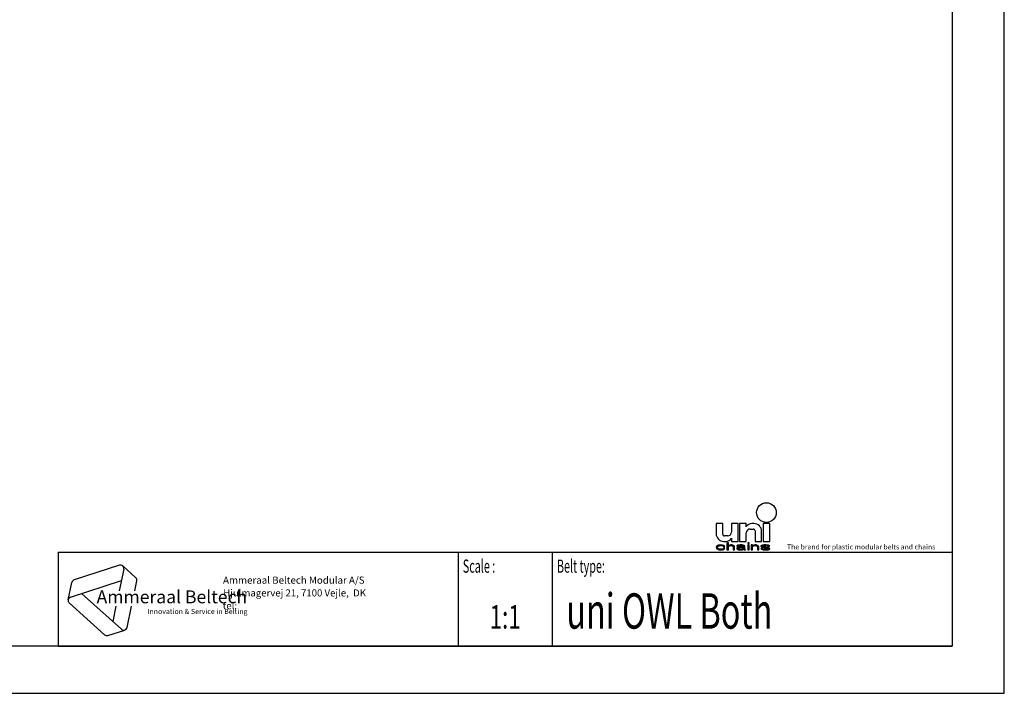
# Model space of a CAD drawing. Extents: x 0 to 420, y 0 to 297.
# Drawn here: x 211 to 420, y 0 to 143 of the extents above; entities that cross this region are included whole.
import ezdxf
from ezdxf.enums import TextEntityAlignment as Align

# ---------------------------------------------------------------- set-up
doc = ezdxf.new("R2010")
doc.units = 0
doc.header["$LTSCALE"] = 23.1
doc.layers.get('0').update_dxf_attribs({"linetype": 'CONTINUOUS'})
doc.styles.add('TEXTSTYLE_2', font='txt', dxfattribs={"width": 0.6})
doc.styles.add('TEXTSTYLE_3', font='ftb_____.ttf')
doc.styles.add('TEXTSTYLE_4', font='fti_____.ttf')
doc.styles.add('TEXTSTYLE_5', font='frutiger light.ttf')
doc.styles.add('TEXTSTYLE_6', font='txt', dxfattribs={"width": 0.7})
doc.styles.add('TEXTSTYLE_7', font='txt', dxfattribs={"width": 0.8})

# ---------------------------------------------------------------- blocks, each defined once
blk = doc.blocks.new('SYMBOL_0_BL0', base_point=(240.86, 19.76))
at = {"color": 7, "linetype": 'CONTINUOUS'}
for p, q in [((231.97, 27.23), (222.37, 24.1)), ((232.91, 26.38), (231.93, 21.79)), ((232.69, 27.08), (235.47, 24.57)), ((221.1, 19.9), (221.88, 23.56)), ((221.59, 20.44), (232.4, 23.96)), ((235.25, 21.79), (235.69, 23.88)), ((232.39, 13.61), (223.95, 21.21)), ((221.32, 19.21), (228.83, 12.45)), ((231.23, 18.5), (230.55, 15.27)), ((233.59, 14), (234.55, 18.5)), ((229.54, 12.3), (233.1, 13.45))]:
    blk.add_line(p, q, dxfattribs=at)
for centre, start, end in [((232.2, 26.53), 348, 108), ((222.59, 23.41), 108, 168), ((234.98, 24.03), 348, 48), ((221.81, 19.75), 108, 228), ((232.88, 14.15), 228, 348), ((229.32, 12.99), 228, 288)]:
    blk.add_arc(centre, 0.729, start, end, dxfattribs=at)
at = {"color": 7, "linetype": 'CONTINUOUS', "style": 'TEXTSTYLE_3', "oblique": 15}
blk.add_text('Ammeraal Beltech', height=2.7339, dxfattribs=at).set_placement((227.12, 19.14))
at = {"color": 7, "linetype": 'CONTINUOUS', "style": 'TEXTSTYLE_4'}
blk.add_text('Innovation & Service in Belting', height=1.0935, dxfattribs=at).set_placement((237.92, 16.86))
blk = doc.blocks.new('SYMBOL_5_BL1', base_point=(382.78, 35.51))
at = {"color": 7, "linetype": 'CONTINUOUS'}
for p, q in [((358.76, 36.08), (358.76, 33.95)), ((360.16, 36.08), (358.76, 36.08)), ((360.16, 33.87), (360.16, 36.08)), ((362.04, 36.08), (362.04, 34.28)), ((363.43, 36.08), (362.04, 36.08)), ((363.43, 32.31), (363.43, 36.08)), ((363.76, 36.08), (363.76, 32.31)), ((365.16, 36.08), (363.76, 36.08)), ((365.16, 35.42), (365.16, 36.08)), ((366.79, 36.08), (366.38, 36.08)), ((368.76, 36.08), (368.76, 32.31)), ((370.16, 36.08), (368.76, 36.08)), ((370.16, 32.31), (370.16, 36.08)), ((365.16, 32.31), (365.16, 34.11)), ((365.98, 34.93), (366.63, 34.93)), ((367.04, 34.52), (367.04, 32.31)), ((368.43, 32.31), (368.43, 34.44)), ((359.05, 31.41), (358.94, 31.35)), ((359.22, 31.47), (359.05, 31.41)), ((359.4, 31.51), (359.22, 31.47)), ((359.74, 31.54), (359.4, 31.51)), ((359.46, 31.38), (359.69, 31.41)), ((359.69, 31.41), (360.09, 31.38)), ((360.15, 31.51), (359.74, 31.54)), ((360.38, 31.44), (360.15, 31.51)), ((360.55, 31.35), (360.38, 31.44)), ((360.4, 32.31), (360.81, 32.31)), ((361.22, 33.46), (360.57, 33.46)), ((361.07, 32.02), (361.07, 30.51)), ((361.36, 32.02), (361.07, 32.02)), ((361.36, 31.38), (361.36, 32.02)), ((361.48, 31.44), (361.36, 31.38)), ((361.65, 31.51), (361.48, 31.44)), ((361.88, 31.54), (361.65, 31.51)), ((361.65, 31.38), (361.88, 31.41)), ((362.12, 31.54), (361.88, 31.54)), ((361.88, 31.41), (362.12, 31.38)), ((362.04, 32.97), (362.04, 32.31)), ((362.04, 32.31), (363.43, 32.31)), ((362.29, 31.51), (362.12, 31.54)), ((362.46, 31.44), (362.29, 31.51)), ((362.58, 31.38), (362.46, 31.44)), ((363.21, 31.41), (363.16, 31.35)), ((363.33, 31.47), (363.21, 31.41)), ((363.44, 31.51), (363.33, 31.47)), ((363.85, 31.54), (363.44, 31.51)), ((363.62, 31.38), (363.85, 31.41)), ((363.76, 32.31), (365.16, 32.31)), ((364.2, 31.54), (363.85, 31.54)), ((363.85, 31.41), (364.2, 31.41)), ((364.54, 31.51), (364.2, 31.54)), ((364.2, 31.41), (364.43, 31.38)), ((364.72, 31.44), (364.54, 31.51)), ((364.83, 31.38), (364.72, 31.44)), ((365.47, 32.02), (365.47, 31.86)), ((365.76, 32.02), (365.47, 32.02)), ((365.47, 31.86), (365.76, 31.86)), ((365.47, 31.54), (365.47, 30.51)), ((365.76, 31.54), (365.47, 31.54)), ((365.76, 31.86), (365.76, 32.02)), ((365.76, 30.51), (365.76, 31.54)), ((366.22, 31.54), (366.22, 30.51)), ((366.51, 31.54), (366.22, 31.54)), ((366.51, 31.38), (366.51, 31.54)), ((366.62, 31.44), (366.51, 31.38)), ((366.8, 31.51), (366.62, 31.44)), ((367.03, 31.54), (366.8, 31.51)), ((366.8, 31.38), (367.03, 31.41)), ((367.26, 31.54), (367.03, 31.54)), ((367.03, 31.41), (367.26, 31.38)), ((367.04, 32.31), (368.43, 32.31)), ((367.43, 31.51), (367.26, 31.54)), ((367.61, 31.44), (367.43, 31.51)), ((367.72, 31.38), (367.61, 31.44)), ((368.42, 31.44), (368.3, 31.35)), ((368.65, 31.51), (368.42, 31.44)), ((368.99, 31.54), (368.65, 31.51)), ((368.76, 32.31), (370.16, 32.31)), ((368.76, 31.38), (368.99, 31.41)), ((369.34, 31.54), (368.99, 31.54)), ((368.99, 31.41), (369.34, 31.41)), ((369.69, 31.51), (369.34, 31.54)), ((369.34, 31.41), (369.69, 31.38)), ((369.86, 31.47), (369.69, 31.51)), ((370.04, 31.41), (369.86, 31.47)), ((370.15, 31.28), (370.04, 31.41)), ((358.82, 31.22), (358.76, 31.02)), ((358.76, 31.02), (358.82, 30.83)), ((358.94, 31.35), (358.82, 31.22)), ((358.82, 30.83), (358.94, 30.7)), ((358.94, 30.7), (359.05, 30.64)), ((359.05, 31.06), (359.11, 31.18)), ((359.05, 30.96), (359.05, 31.06)), ((359.17, 30.8), (359.05, 30.96)), ((359.05, 30.64), (359.22, 30.57)), ((359.11, 31.18), (359.17, 31.25)), ((359.17, 31.25), (359.34, 31.35)), ((359.34, 30.7), (359.17, 30.8)), ((359.22, 30.57), (359.4, 30.54)), ((359.34, 31.35), (359.46, 31.38)), ((359.69, 30.64), (359.34, 30.7)), ((359.4, 30.54), (359.74, 30.51)), ((360.09, 30.67), (359.69, 30.64)), ((359.74, 30.51), (360.15, 30.54)), ((360.09, 31.38), (360.27, 31.31)), ((360.27, 30.73), (360.09, 30.67)), ((360.15, 30.54), (360.38, 30.6)), ((360.27, 31.31), (360.32, 31.22)), ((360.32, 30.83), (360.27, 30.73)), ((360.32, 31.22), (360.61, 31.22)), ((360.61, 30.83), (360.32, 30.83)), ((360.38, 30.6), (360.55, 30.7)), ((360.61, 31.22), (360.55, 31.35)), ((360.55, 30.7), (360.61, 30.83)), ((361.07, 30.51), (361.36, 30.51)), ((361.36, 31.25), (361.48, 31.31)), ((361.36, 30.51), (361.36, 31.25)), ((361.48, 31.31), (361.65, 31.38)), ((362.12, 31.38), (362.23, 31.35)), ((362.23, 31.35), (362.35, 31.28)), ((362.35, 31.28), (362.4, 31.15)), ((362.4, 31.15), (362.4, 30.51)), ((362.4, 30.51), (362.69, 30.51)), ((362.64, 31.31), (362.58, 31.38)), ((362.69, 31.15), (362.64, 31.31)), ((362.69, 30.51), (362.69, 31.15)), ((363.16, 31.35), (363.16, 31.28)), ((363.16, 31.28), (363.44, 31.28)), ((363.27, 31.02), (363.16, 30.89)), ((363.16, 30.89), (363.16, 30.8)), ((363.16, 30.8), (363.21, 30.67)), ((363.21, 30.67), (363.39, 30.57)), ((363.39, 31.09), (363.27, 31.02)), ((363.62, 31.15), (363.39, 31.09)), ((363.39, 30.57), (363.5, 30.54)), ((363.44, 31.28), (363.5, 31.35)), ((363.44, 30.83), (363.5, 30.93)), ((363.44, 30.76), (363.44, 30.83)), ((363.5, 30.7), (363.44, 30.76)), ((363.5, 31.35), (363.62, 31.38)), ((363.5, 30.93), (363.62, 30.99)), ((363.73, 30.64), (363.5, 30.7)), ((363.5, 30.54), (363.73, 30.51)), ((363.97, 31.18), (363.62, 31.15)), ((363.62, 30.99), (363.73, 31.02)), ((363.73, 31.02), (363.97, 31.06)), ((364.08, 30.64), (363.73, 30.64)), ((363.73, 30.51), (364.08, 30.51)), ((364.6, 31.18), (363.97, 31.18)), ((363.97, 31.06), (364.6, 31.06)), ((364.37, 30.7), (364.08, 30.64)), ((364.08, 30.51), (364.37, 30.54)), ((364.54, 30.8), (364.37, 30.7)), ((364.37, 30.54), (364.54, 30.6)), ((364.43, 31.38), (364.54, 31.35)), ((364.54, 31.35), (364.6, 31.28)), ((364.6, 30.86), (364.54, 30.8)), ((364.54, 30.6), (364.6, 30.67)), ((364.6, 31.28), (364.6, 31.18)), ((364.6, 31.06), (364.6, 30.86)), ((364.6, 30.67), (364.66, 30.57)), ((364.66, 30.57), (364.72, 30.51)), ((364.72, 30.51), (365.01, 30.51)), ((364.89, 31.28), (364.83, 31.38)), ((364.89, 30.76), (364.89, 31.28)), ((364.95, 30.6), (364.89, 30.76)), ((365.01, 30.51), (364.95, 30.6)), ((365.47, 30.51), (365.76, 30.51)), ((366.22, 30.51), (366.51, 30.51)), ((366.51, 31.25), (366.62, 31.31)), ((366.51, 30.51), (366.51, 31.25)), ((366.62, 31.31), (366.8, 31.38)), ((367.26, 31.38), (367.38, 31.35)), ((367.38, 31.35), (367.49, 31.28)), ((367.49, 31.28), (367.55, 31.12)), ((367.55, 31.12), (367.55, 30.51)), ((367.55, 30.51), (367.84, 30.51)), ((367.78, 31.28), (367.72, 31.38)), ((367.84, 31.12), (367.78, 31.28)), ((367.84, 30.51), (367.84, 31.12)), ((368.3, 31.35), (368.3, 31.28)), ((368.3, 31.28), (368.42, 31.15)), ((368.3, 30.76), (368.42, 30.64)), ((368.59, 30.76), (368.3, 30.76)), ((368.42, 31.15), (368.65, 31.06)), ((368.42, 30.64), (368.59, 30.57)), ((368.59, 31.28), (368.65, 31.35)), ((368.65, 31.22), (368.59, 31.28)), ((368.65, 30.7), (368.59, 30.76)), ((368.59, 30.57), (368.76, 30.54)), ((368.65, 31.35), (368.76, 31.38)), ((368.82, 31.15), (368.65, 31.22)), ((368.65, 31.06), (369.63, 30.89)), ((368.76, 30.67), (368.65, 30.7)), ((369.11, 30.64), (368.76, 30.67)), ((368.76, 30.54), (369.11, 30.51)), ((369.8, 30.99), (368.82, 31.15)), ((369.46, 30.64), (369.11, 30.64)), ((369.11, 30.51), (369.46, 30.51)), ((369.69, 30.67), (369.46, 30.64)), ((369.46, 30.51), (369.8, 30.54)), ((369.63, 30.89), (369.8, 30.83)), ((369.69, 31.38), (369.8, 31.35)), ((369.8, 30.7), (369.69, 30.67)), ((369.8, 31.35), (369.86, 31.28)), ((370.04, 30.89), (369.8, 30.99)), ((369.8, 30.83), (369.86, 30.76)), ((369.86, 30.76), (369.8, 30.7)), ((369.8, 30.54), (370.04, 30.6)), ((369.86, 31.28), (370.15, 31.28)), ((370.15, 30.76), (370.04, 30.89)), ((370.04, 30.6), (370.15, 30.7)), ((370.15, 30.7), (370.15, 30.76))]:
    blk.add_line(p, q, dxfattribs=at)
blk.add_circle((369.46, 38.42), 2.09, dxfattribs=at)
for centre, radius, start, end in [((366.38, 34.61), 1.48, 90, 146.251), ((366.79, 34.44), 1.64, 0, 90), ((360.4, 33.95), 1.64, 180, 270), ((360.57, 33.87), 0.41, 180, 270), ((361.22, 34.28), 0.82, 270, 360), ((365.98, 34.11), 0.82, 90, 180), ((366.63, 34.52), 0.41, 0, 90), ((360.81, 33.79), 1.48, 270, 326.251)]:
    blk.add_arc(centre, radius, start, end, dxfattribs=at)
for points in [[(359.46, 31.38), (358.94, 31.35), (359.69, 31.41)], [(358.94, 31.35), (359.05, 31.41), (359.69, 31.41)], [(359.05, 31.41), (359.22, 31.47), (360.38, 31.44)], [(359.05, 31.41), (360.38, 31.44), (359.69, 31.41)], [(359.22, 31.47), (359.4, 31.51), (360.15, 31.51)], [(360.15, 31.51), (360.38, 31.44), (359.22, 31.47)], [(359.74, 31.54), (360.15, 31.51), (359.4, 31.51)], [(359.69, 31.41), (360.38, 31.44), (360.09, 31.38)], [(360.38, 31.44), (360.55, 31.35), (360.09, 31.38)], [(361.36, 31.38), (361.07, 30.51), (361.36, 32.02)], [(361.07, 30.51), (361.07, 32.02), (361.36, 32.02)], [(361.36, 31.38), (361.48, 31.44), (361.88, 31.41)], [(361.88, 31.41), (361.65, 31.38), (361.36, 31.38)], [(361.48, 31.44), (361.65, 31.51), (362.29, 31.51)], [(362.29, 31.51), (362.46, 31.44), (361.48, 31.44)], [(362.46, 31.44), (361.88, 31.41), (361.48, 31.44)], [(361.65, 31.51), (361.88, 31.54), (362.12, 31.54)], [(362.12, 31.54), (362.29, 31.51), (361.65, 31.51)], [(361.88, 31.41), (362.46, 31.44), (362.12, 31.38)], [(362.46, 31.44), (362.58, 31.38), (362.12, 31.38)], [(363.16, 31.35), (363.21, 31.41), (363.85, 31.41)], [(363.16, 31.35), (363.85, 31.41), (363.62, 31.38)], [(363.21, 31.41), (363.33, 31.47), (364.72, 31.44)], [(363.21, 31.41), (364.72, 31.44), (363.85, 31.41)], [(363.33, 31.47), (363.44, 31.51), (364.54, 31.51)], [(364.54, 31.51), (364.72, 31.44), (363.33, 31.47)], [(363.44, 31.51), (363.85, 31.54), (364.2, 31.54)], [(364.2, 31.54), (364.54, 31.51), (363.44, 31.51)], [(363.85, 31.41), (364.72, 31.44), (364.2, 31.41)], [(364.2, 31.41), (364.72, 31.44), (364.43, 31.38)], [(364.72, 31.44), (364.83, 31.38), (364.43, 31.38)], [(365.47, 31.86), (365.47, 32.02), (365.76, 31.86), (365.76, 32.02)], [(365.47, 30.51), (365.47, 31.54), (365.76, 30.51), (365.76, 31.54)], [(366.51, 31.38), (366.22, 30.51), (366.51, 31.54)], [(366.22, 30.51), (366.22, 31.54), (366.51, 31.54)], [(366.51, 31.38), (366.62, 31.44), (367.03, 31.41)], [(367.03, 31.41), (366.8, 31.38), (366.51, 31.38)], [(366.62, 31.44), (366.8, 31.51), (367.43, 31.51)], [(367.43, 31.51), (367.61, 31.44), (366.62, 31.44)], [(367.61, 31.44), (367.03, 31.41), (366.62, 31.44)], [(366.8, 31.51), (367.03, 31.54), (367.26, 31.54)], [(367.26, 31.54), (367.43, 31.51), (366.8, 31.51)], [(367.03, 31.41), (367.61, 31.44), (367.26, 31.38)], [(367.61, 31.44), (367.72, 31.38), (367.26, 31.38)], [(368.3, 31.35), (368.42, 31.44), (368.99, 31.41)], [(368.3, 31.35), (368.99, 31.41), (368.76, 31.38)], [(368.42, 31.44), (368.65, 31.51), (369.69, 31.51)], [(368.42, 31.44), (369.69, 31.51), (369.86, 31.47)], [(368.42, 31.44), (369.86, 31.47), (368.99, 31.41)], [(368.65, 31.51), (368.99, 31.54), (369.34, 31.54)], [(369.34, 31.54), (369.69, 31.51), (368.65, 31.51)], [(368.99, 31.41), (369.86, 31.47), (369.34, 31.41)], [(369.86, 31.47), (370.04, 31.41), (369.34, 31.41)], [(369.69, 31.38), (369.34, 31.41), (370.04, 31.41)], [(369.69, 31.38), (370.04, 31.41), (369.8, 31.35)], [(369.8, 31.35), (370.04, 31.41), (369.86, 31.28)], [(370.04, 31.41), (370.15, 31.28), (369.86, 31.28)], [(358.76, 31.02), (358.82, 31.22), (359.11, 31.18)], [(358.76, 31.02), (359.11, 31.18), (359.05, 31.06)], [(359.05, 31.06), (359.05, 30.96), (358.76, 31.02)], [(358.82, 30.83), (358.76, 31.02), (359.05, 30.96)], [(358.82, 31.22), (358.94, 31.35), (359.34, 31.35)], [(358.82, 31.22), (359.34, 31.35), (359.17, 31.25)], [(359.17, 31.25), (359.11, 31.18), (358.82, 31.22)], [(359.05, 30.96), (359.17, 30.8), (358.82, 30.83)], [(358.94, 30.7), (358.82, 30.83), (359.17, 30.8)], [(359.46, 31.38), (359.34, 31.35), (358.94, 31.35)], [(359.17, 30.8), (359.34, 30.7), (358.94, 30.7)], [(359.05, 30.64), (358.94, 30.7), (359.34, 30.7)], [(359.34, 30.7), (359.69, 30.64), (359.05, 30.64)], [(359.22, 30.57), (359.05, 30.64), (359.69, 30.64)], [(359.22, 30.57), (359.69, 30.64), (360.38, 30.6)], [(359.22, 30.57), (360.38, 30.6), (359.4, 30.54)], [(360.38, 30.6), (360.15, 30.54), (359.4, 30.54)], [(359.74, 30.51), (359.4, 30.54), (360.15, 30.54)], [(360.09, 30.67), (360.55, 30.7), (359.69, 30.64)], [(360.55, 30.7), (360.38, 30.6), (359.69, 30.64)], [(360.27, 31.31), (360.09, 31.38), (360.55, 31.35)], [(360.09, 30.67), (360.27, 30.73), (360.55, 30.7)], [(360.27, 31.31), (360.55, 31.35), (360.32, 31.22)], [(360.27, 30.73), (360.32, 30.83), (360.61, 30.83)], [(360.61, 30.83), (360.55, 30.7), (360.27, 30.73)], [(360.55, 31.35), (360.61, 31.22), (360.32, 31.22)], [(361.36, 31.25), (361.07, 30.51), (361.36, 31.38)], [(361.36, 31.25), (361.36, 30.51), (361.07, 30.51)], [(361.65, 31.38), (361.48, 31.31), (361.36, 31.38)], [(361.48, 31.31), (361.36, 31.25), (361.36, 31.38)], [(362.23, 31.35), (362.12, 31.38), (362.58, 31.38)], [(362.58, 31.38), (362.64, 31.31), (362.23, 31.35)], [(362.35, 31.28), (362.23, 31.35), (362.64, 31.31)], [(362.35, 31.28), (362.64, 31.31), (362.4, 31.15)], [(362.64, 31.31), (362.69, 31.15), (362.4, 31.15)], [(362.4, 30.51), (362.4, 31.15), (362.69, 31.15)], [(362.69, 31.15), (362.69, 30.51), (362.4, 30.51)], [(363.62, 31.38), (363.5, 31.35), (363.16, 31.35)], [(363.16, 31.28), (363.16, 31.35), (363.5, 31.35)], [(363.5, 31.35), (363.44, 31.28), (363.16, 31.28)], [(363.16, 30.89), (363.27, 31.02), (363.73, 31.02)], [(363.16, 30.89), (363.73, 31.02), (363.62, 30.99)], [(363.5, 30.93), (363.16, 30.89), (363.62, 30.99)], [(363.5, 30.93), (363.44, 30.83), (363.16, 30.89)], [(363.16, 30.8), (363.16, 30.89), (363.44, 30.83)], [(363.44, 30.83), (363.44, 30.76), (363.16, 30.8)], [(363.21, 30.67), (363.16, 30.8), (363.44, 30.76)], [(363.21, 30.67), (363.44, 30.76), (363.5, 30.7)], [(363.5, 30.7), (363.73, 30.64), (363.21, 30.67)], [(363.39, 30.57), (363.21, 30.67), (363.73, 30.64)], [(363.27, 31.02), (363.39, 31.09), (363.97, 31.06)], [(363.97, 31.06), (363.73, 31.02), (363.27, 31.02)], [(363.62, 31.15), (364.6, 31.18), (363.39, 31.09)], [(363.39, 31.09), (364.6, 31.18), (363.97, 31.06)], [(364.54, 30.6), (363.39, 30.57), (364.08, 30.64)], [(363.39, 30.57), (363.73, 30.64), (364.08, 30.64)], [(363.39, 30.57), (364.54, 30.6), (363.5, 30.54)], [(364.54, 30.6), (364.37, 30.54), (363.5, 30.54)], [(363.73, 30.51), (363.5, 30.54), (364.37, 30.54)], [(363.62, 31.15), (363.97, 31.18), (364.6, 31.18)], [(364.37, 30.54), (364.08, 30.51), (363.73, 30.51)], [(364.6, 31.18), (364.6, 31.06), (363.97, 31.06)], [(364.08, 30.64), (364.37, 30.7), (364.6, 30.67)], [(364.6, 30.67), (364.54, 30.6), (364.08, 30.64)], [(364.37, 30.7), (364.54, 30.8), (364.89, 30.76)], [(364.37, 30.7), (364.89, 30.76), (364.6, 30.67)], [(364.54, 31.35), (364.43, 31.38), (364.83, 31.38)], [(364.54, 31.35), (364.83, 31.38), (364.6, 31.28)], [(364.6, 30.86), (364.89, 30.76), (364.54, 30.8)], [(364.83, 31.38), (364.89, 31.28), (364.6, 31.28)], [(364.6, 31.18), (364.6, 31.28), (364.89, 31.28)], [(364.6, 31.18), (364.89, 31.28), (364.6, 31.06)], [(364.6, 31.06), (364.89, 31.28), (364.6, 30.86)], [(364.89, 31.28), (364.89, 30.76), (364.6, 30.86)], [(364.89, 30.76), (364.95, 30.6), (364.6, 30.67)], [(364.66, 30.57), (364.6, 30.67), (364.95, 30.6)], [(364.66, 30.57), (364.95, 30.6), (364.72, 30.51)], [(364.95, 30.6), (365.01, 30.51), (364.72, 30.51)], [(366.51, 31.25), (366.22, 30.51), (366.51, 31.38)], [(366.51, 31.25), (366.51, 30.51), (366.22, 30.51)], [(366.8, 31.38), (366.62, 31.31), (366.51, 31.38)], [(366.62, 31.31), (366.51, 31.25), (366.51, 31.38)], [(367.38, 31.35), (367.26, 31.38), (367.72, 31.38)], [(367.38, 31.35), (367.72, 31.38), (367.49, 31.28)], [(367.72, 31.38), (367.78, 31.28), (367.49, 31.28)], [(367.55, 31.12), (367.49, 31.28), (367.78, 31.28)], [(367.78, 31.28), (367.84, 31.12), (367.55, 31.12)], [(367.55, 30.51), (367.55, 31.12), (367.84, 31.12)], [(367.84, 31.12), (367.84, 30.51), (367.55, 30.51)], [(368.76, 31.38), (368.65, 31.35), (368.3, 31.35)], [(368.3, 31.28), (368.3, 31.35), (368.65, 31.35)], [(368.65, 31.35), (368.59, 31.28), (368.3, 31.28)], [(368.42, 31.15), (368.3, 31.28), (368.59, 31.28)], [(368.42, 30.64), (368.3, 30.76), (368.59, 30.76)], [(368.42, 31.15), (368.59, 31.28), (368.65, 31.22)], [(368.65, 31.22), (368.82, 31.15), (368.42, 31.15)], [(368.65, 31.06), (368.42, 31.15), (368.82, 31.15)], [(368.65, 30.7), (368.42, 30.64), (368.59, 30.76)], [(368.76, 30.67), (368.42, 30.64), (368.65, 30.7)], [(368.76, 30.67), (369.11, 30.64), (368.42, 30.64)], [(368.59, 30.57), (368.42, 30.64), (369.11, 30.64)], [(370.04, 30.6), (368.59, 30.57), (369.46, 30.64)], [(369.46, 30.64), (368.59, 30.57), (369.11, 30.64)], [(368.59, 30.57), (370.04, 30.6), (368.76, 30.54)], [(368.82, 31.15), (369.8, 30.99), (368.65, 31.06)], [(369.63, 30.89), (368.65, 31.06), (369.8, 30.99)], [(370.04, 30.6), (369.8, 30.54), (368.76, 30.54)], [(369.11, 30.51), (368.76, 30.54), (369.8, 30.54)], [(369.8, 30.54), (369.46, 30.51), (369.11, 30.51)], [(369.69, 30.67), (370.15, 30.7), (369.46, 30.64)], [(370.15, 30.7), (370.04, 30.6), (369.46, 30.64)], [(369.8, 30.99), (370.04, 30.89), (369.63, 30.89)], [(369.8, 30.83), (369.63, 30.89), (370.04, 30.89)], [(369.69, 30.67), (369.8, 30.7), (370.15, 30.7)], [(369.8, 30.83), (370.04, 30.89), (369.86, 30.76)], [(369.8, 30.7), (369.86, 30.76), (370.15, 30.76)], [(370.15, 30.76), (370.15, 30.7), (369.8, 30.7)], [(370.04, 30.89), (370.15, 30.76), (369.86, 30.76)]]:
    blk.add_solid(points, dxfattribs=at)
at = {"color": 7, "linetype": 'CONTINUOUS', "style": 'TEXTSTYLE_4'}
blk.add_text('The brand for plastic modular belts and chains', height=1.0656, dxfattribs=at).set_placement((373.84, 30.6))

msp = doc.modelspace()

# ---------------------------------------------------------------- linework, layer by layer
at = {"color": 7, "linetype": 'CONTINUOUS'}
for p, q in [((420, 0), (420, 297)), ((408.94, 287), (408.94, 10)), ((218.94, 30), (408.94, 30)), ((408.94, 10), (8.94, 10)), ((0, 0), (420, 0))]:
    msp.add_line(p, q, dxfattribs=at)
at = {"color": 2, "linetype": 'CONTINUOUS'}
for p, q in [((218.94, 30), (408.94, 30)), ((218.94, 30), (218.94, 10)), ((303.94, 30), (303.94, 10)), ((323.94, 30), (323.94, 10)), ((408.94, 30), (408.94, 10)), ((218.94, 10), (408.94, 10))]:
    msp.add_line(p, q, dxfattribs=at)

# ---------------------------------------------------------------- block references
for name, p in [('SYMBOL_5_BL1', (382.78, 35.51)), ('SYMBOL_0_BL0', (240.86, 19.76))]:
    msp.add_blockref(name, p, dxfattribs=at)

# ---------------------------------------------------------------- texts
at = {"color": 5, "linetype": 'CONTINUOUS', "style": 'TEXTSTYLE_2', "oblique": 0, "width": 0.6}
for s, p in [('Scale :', (304.94, 25.64)), ('Belt type:', (324.94, 25.64))]:
    msp.add_text(s, height=2.8, dxfattribs=at).set_placement(p)
at = {"color": 5, "linetype": 'CONTINUOUS', "style": 'TEXTSTYLE_5'}
for s, height, p in [('                                                                     Ammeraal Beltech Modular A/S', 1.52, (221.94, 23.3)), ('                                                                      Hjulmagervej 21, 7100 Vejle,  DK', 1.5, (221.94, 20.59)), ('                                                                      tel: ', 1.495, (221.94, 17.88))]:
    msp.add_text(s, height=height, dxfattribs=at).set_placement(p)
at = {"color": 5, "linetype": 'CONTINUOUS', "style": 'TEXTSTYLE_7', "width": 0.673611}
msp.add_text('uni OWL Both', height=7.5, dxfattribs=at).set_placement((326.94, 13.75))
at = {"color": 5, "linetype": 'CONTINUOUS', "style": 'TEXTSTYLE_6', "width": 0.7}
msp.add_text('1:1', height=5, dxfattribs=at).set_placement((313.94, 13.75), align=Align.CENTER)

doc.saveas('drawing.dxf')
